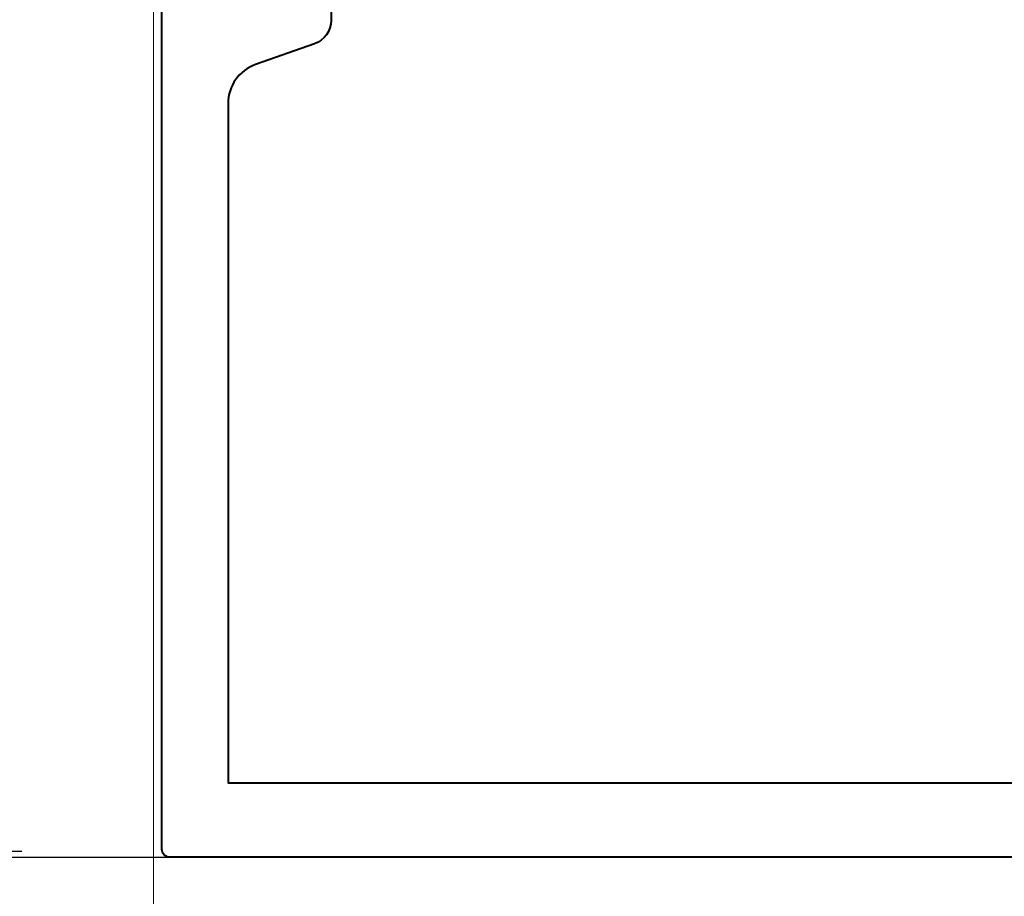
# Model space of a CAD drawing. Units: millimetres. Extents: x -3 to 838, y -3 to 585.
# Drawn here: x 565 to 589, y 266 to 288 of the extents above; entities that cross this region are included whole.
import ezdxf

# ---------------------------------------------------------------- set-up
doc = ezdxf.new("R2010")
doc.units = ezdxf.units.MM
doc.layers.get('Defpoints').update_dxf_attribs({"color": 5})
for name, color, linetype, lineweight in [('TCL02 thin', 1, 'Continuous', 9), ('TCL07 dim', 7, 'Continuous', 20), ('TCL09 extrusion', 3, 'Continuous', 40)]:
    doc.layers.add(name, color=color, linetype=linetype, lineweight=lineweight)
doc.styles.get("Standard").update_dxf_attribs({"font": 'isocpeur.ttf'})
doc.dimstyles.new('1-002', dxfattribs={"dimscale": 2, "dimtxt": 2.5, "dimasz": 2, "dimexe": 1.25, "dimexo": 1.75, "dimgap": 1, "dimtad": 1, "dimdec": 0, "dimzin": 0, "dimdsep": 46, "dimtxsty": 'Standard', "dimcen": 5, "dimclrd": 256, "dimclre": 8, "dimadec": 1, "dimazin": 0, "dimtfac": 1, "dimtdec": 0, "dimtofl": 0, "dimtmove": 0, "dimatfit": 3, "dimfxl": 1, "dimtolj": 1, "dimtzin": 0, "dimarcsym": 0})

# ---------------------------------------------------------------- blocks, each defined once
blk = doc.blocks.new('DG TRANSOM')
at = {"layer": 'TCL02 thin'}
blk.add_line((3644.733, -539.514), (3644.733, -757.271), dxfattribs=at)
at = {"layer": 'TCL09 extrusion'}
for points in [[(3647.537, -697.099), (3647.537, -694.699), (3648.529, -694.699, -0.414214), (3649.029, -695.199), (3649.029, -697.951, -0.317987), (3648.629, -698.517), (3647.204, -699.02, 0.317987), (3646.537, -699.963), (3646.537, -715.117), (3646.537, -716.399), (3652.488, -716.399), (3670.037, -716.399)], [(3679.637, -718.199), (3645.137, -718.199, -0.414214), (3644.937, -717.999), (3644.937, -697.299), (3647.337, -697.299, 0.414214), (3647.537, -697.099), (3647.537, -696.821)]]:
    blk.add_lwpolyline(points, format="xyb", dxfattribs=at)
blk = doc.blocks.new('*D68')
at = {"color": 8, "lineweight": -2, "transparency": 16777216}
for p, q in [((581.945, 407.308), (534.621, 407.308)), ((581.86, 267.361), (534.621, 267.361))]:
    blk.add_line(p, q, dxfattribs=at)
at = {"lineweight": -2, "transparency": 16777216}
blk.add_line((537.121, 403.308), (537.121, 271.361), dxfattribs=at)
at = {"transparency": 16777216}
for points in [[(536.455, 403.308), (537.788, 403.308), (537.121, 407.308)], [(536.455, 271.361), (537.788, 271.361), (537.121, 267.361)]]:
    blk.add_solid(points, dxfattribs=at)
at = {"layer": 'Defpoints', "color": 0, "transparency": 16777216}
for p in [(585.445, 407.308), (537.121, 267.361), (585.36, 267.361)]:
    blk.add_point(p, dxfattribs=at)
at = {"color": 0, "transparency": 16777216, "insert": (532.621, 337.334), "char_height": 5, "attachment_point": 5, "rotation": 90}
blk.add_mtext('\\A1;140', dxfattribs=at)
blk = doc.blocks.new('*D69')
at = {"layer": 'Defpoints', "color": 0, "transparency": 16777216}
for p in [(568.639, 267.5), (537.121, 207.415), (568.695, 207.415)]:
    blk.add_point(p, dxfattribs=at)
at = {"layer": 'TCL07 dim', "color": 8, "lineweight": -2, "transparency": 16777216}
for p, q in [((565.139, 267.5), (534.621, 267.5)), ((565.195, 207.415), (534.621, 207.415))]:
    blk.add_line(p, q, dxfattribs=at)
at = {"layer": 'TCL07 dim', "lineweight": -2, "transparency": 16777216}
blk.add_line((537.121, 263.5), (537.121, 211.415), dxfattribs=at)
at = {"layer": 'TCL07 dim', "transparency": 16777216}
for points in [[(536.455, 263.5), (537.788, 263.5), (537.121, 267.5)], [(536.455, 211.415), (537.788, 211.415), (537.121, 207.415)]]:
    blk.add_solid(points, dxfattribs=at)
at = {"layer": 'TCL07 dim', "color": 0, "transparency": 16777216, "insert": (532.121, 237.457), "char_height": 6, "attachment_point": 5, "rotation": 90}
blk.add_mtext('\\A1;DAYLIGHT ', dxfattribs=at)

msp = doc.modelspace()

# ---------------------------------------------------------------- block references
at = {"layer": 'TCL09 extrusion'}
msp.add_blockref('DG TRANSOM', (-3076.413, 985.561), dxfattribs=at)

# ---------------------------------------------------------------- dimensions: what is measured, and where the dimension line sits
dim = msp.add_linear_dim(base=(537.121, 267.361), p1=(585.445, 407.308), p2=(585.36, 267.361), angle=90, dimstyle='1-002')
dim.commit()
dim.dimension.update_dxf_attribs({"geometry": '*D68', "text_midpoint": (532.621, 337.334)})
at = {"layer": 'TCL07 dim'}
dim = msp.add_linear_dim(base=(537.121, 207.415), p1=(568.639, 267.5), p2=(568.695, 207.415), angle=90, text='DAYLIGHT ', dimstyle='1-002', override={"dimtxt": 3}, dxfattribs=at)
dim.commit()
dim.dimension.update_dxf_attribs({"geometry": '*D69', "text_midpoint": (532.121, 237.457)})

doc.saveas('drawing.dxf')
